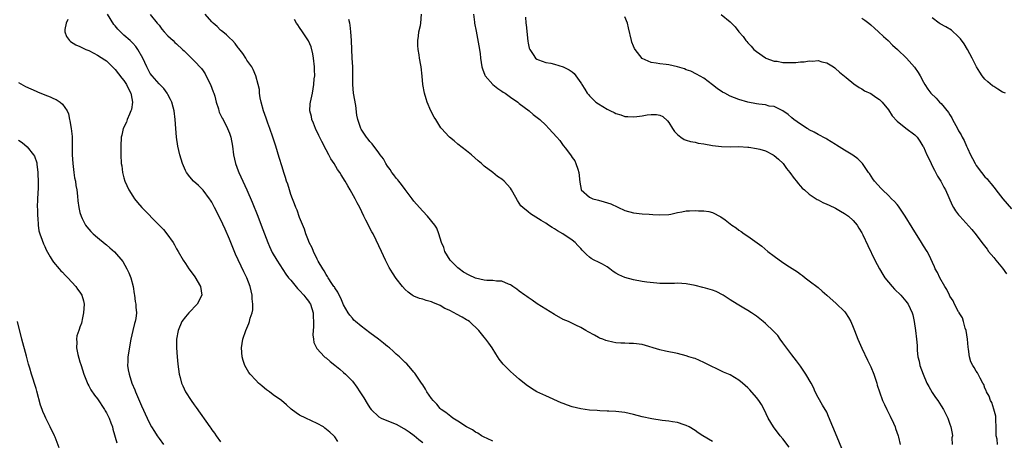
# Model space of a CAD drawing. Units: inches. Extents: x 2500230 to 2502000, y 1494000 to 1497000.
# Drawn here: x 2501635 to 2501859, y 1496360 to 1496456 of the extents above; entities that cross this region are included whole.
import ezdxf

# ---------------------------------------------------------------- set-up
doc = ezdxf.new("R2010")
doc.units = ezdxf.units.IN
doc.header["$MEASUREMENT"] = 0
doc.layers.add('LD24991494_10ft', color=121, linetype='Continuous')

msp = doc.modelspace()

# ---------------------------------------------------------------- linework, layer by layer
at = {"layer": 'LD24991494_10ft'}
for points, elevation in [([(2501646.22, 1496455.78), (2501645.84, 1496455), (2501645.55, 1496453.55), (2501645.54, 1496453), (2501645.92, 1496451.92), (2501646.64, 1496451), (2501646.83, 1496450.83), (2501648.08, 1496450.08), (2501649, 1496449.67), (2501649.42, 1496449.42), (2501650.34, 1496449), (2501651, 1496448.73), (2501652.13, 1496448.13), (2501653, 1496447.7), (2501654.63, 1496446.63), (2501655, 1496446.37), (2501657, 1496444.46), (2501658.49, 1496442.48), (2501659, 1496441.89), (2501659.55, 1496441), (2501660.01, 1496440.01), (2501660.58, 1496439), (2501660.63, 1496438.63), (2501660.98, 1496437), (2501660.69, 1496435.31), (2501660.6, 1496435), (2501660.26, 1496434.26), (2501659.75, 1496433), (2501659.57, 1496432.43), (2501658.86, 1496431), (2501658.5, 1496429.5), (2501658.39, 1496429), (2501658.29, 1496427), (2501658.3, 1496425), (2501658.4, 1496423), (2501658.49, 1496422.49), (2501658.68, 1496421), (2501659, 1496419.73), (2501659.2, 1496419), (2501660.09, 1496417), (2501661, 1496415.54), (2501661.38, 1496415), (2501662.12, 1496414.12), (2501663.1, 1496413), (2501667, 1496408.93), (2501667.97, 1496407.97), (2501668.74, 1496407), (2501670.23, 1496405), (2501670.52, 1496404.52), (2501671, 1496403.61), (2501671.38, 1496403), (2501672.5, 1496401), (2501673, 1496400.2), (2501673.81, 1496399), (2501675, 1496397.41), (2501675.17, 1496397.17), (2501676.46, 1496395), (2501676.77, 1496393), (2501675.69, 1496391), (2501673.77, 1496389), (2501673, 1496388.11), (2501672.17, 1496387), (2501671.31, 1496385), (2501670.99, 1496383), (2501670.97, 1496381), (2501671.1, 1496379), (2501671.27, 1496377.27), (2501671.58, 1496375), (2501671.77, 1496374.23), (2501672.11, 1496373), (2501672.39, 1496372.39), (2501672.98, 1496371), (2501674.34, 1496369), (2501675, 1496368.06), (2501675.46, 1496367.47), (2501678.56, 1496363), (2501678.75, 1496362.75), (2501679, 1496362.37), (2501679.59, 1496361.59), (2501679.96, 1496361), (2501681, 1496359.62)], 8160), ([(2501707.71, 1496359.71), (2501707, 1496360.72), (2501706.76, 1496361), (2501705.84, 1496361.84), (2501704.76, 1496362.76), (2501704.4, 1496363), (2501703, 1496363.78), (2501700.43, 1496365), (2501699, 1496365.71), (2501698.2, 1496366.2), (2501697.07, 1496367.07), (2501696.02, 1496368.02), (2501694.89, 1496369), (2501693, 1496370.33), (2501692.11, 1496371), (2501691.46, 1496371.46), (2501691, 1496371.85), (2501690.36, 1496372.35), (2501689.66, 1496373), (2501689, 1496373.64), (2501687.74, 1496375), (2501687.41, 1496375.41), (2501686.53, 1496377), (2501686.15, 1496378.15), (2501685.91, 1496379), (2501685.75, 1496381), (2501686.03, 1496383), (2501686.72, 1496385), (2501687.43, 1496386.57), (2501687.6, 1496387), (2501687.77, 1496387.77), (2501688.19, 1496389), (2501688.33, 1496389.67), (2501688.34, 1496391), (2501688.2, 1496392.2), (2501688.19, 1496393), (2501687.96, 1496394.04), (2501687.73, 1496395), (2501686.95, 1496397), (2501686.3, 1496398.3), (2501684.38, 1496402.38), (2501683, 1496405.75), (2501682.02, 1496408.02), (2501681, 1496410.33), (2501679.65, 1496413), (2501679, 1496414.23), (2501678.7, 1496414.7), (2501678.49, 1496415), (2501677, 1496416.97), (2501675.98, 1496417.98), (2501674.82, 1496419), (2501673.99, 1496419.99), (2501673.23, 1496421), (2501673, 1496421.44), (2501672.34, 1496423), (2501672.02, 1496424.02), (2501671.74, 1496425), (2501671.27, 1496427), (2501670.94, 1496429), (2501670.78, 1496431), (2501670.66, 1496433), (2501670.4, 1496435), (2501670.18, 1496435.82), (2501669.88, 1496437), (2501669.61, 1496437.61), (2501669, 1496438.7), (2501668.86, 1496439), (2501668.08, 1496440.08), (2501667.17, 1496441), (2501667, 1496441.14), (2501665.41, 1496443), (2501665, 1496443.53), (2501664.21, 1496445), (2501663.27, 1496447), (2501662.18, 1496449), (2501661.7, 1496449.7), (2501661, 1496450.4), (2501660.43, 1496451), (2501659, 1496452.27), (2501658.6, 1496452.6), (2501657.64, 1496453.64), (2501657, 1496454.38), (2501656.69, 1496454.69), (2501655.28, 1496457)], 8150), ([(2501665, 1496456.97), (2501666.55, 1496455), (2501666.77, 1496454.77), (2501667, 1496454.49), (2501667.63, 1496453.63), (2501668.18, 1496453), (2501669, 1496452.13), (2501669.57, 1496451.57), (2501670.2, 1496451), (2501670.61, 1496450.61), (2501671, 1496450.27), (2501672.36, 1496449), (2501672.68, 1496448.68), (2501673, 1496448.39), (2501673.69, 1496447.69), (2501675, 1496446.42), (2501676.62, 1496444.62), (2501677, 1496444.11), (2501677.46, 1496443.46), (2501678.33, 1496441.67), (2501678.68, 1496441), (2501679.35, 1496439.35), (2501679.47, 1496439), (2501679.67, 1496438.33), (2501680.03, 1496437), (2501680.5, 1496435.5), (2501680.61, 1496435), (2501680.7, 1496434.7), (2501681.35, 1496433.35), (2501681.56, 1496433), (2501682.6, 1496431), (2501683, 1496429.96), (2501683.33, 1496429), (2501683.72, 1496427), (2501683.97, 1496425), (2501684.39, 1496423), (2501685, 1496421.34), (2501685.13, 1496421), (2501686.95, 1496417), (2501688.17, 1496414.17), (2501689.47, 1496411), (2501690.26, 1496409), (2501691.75, 1496405), (2501692.12, 1496404.12), (2501692.77, 1496402.77), (2501693.78, 1496401), (2501695.83, 1496397.83), (2501696.48, 1496397), (2501697, 1496396.43), (2501698.52, 1496394.52), (2501699, 1496394.07), (2501699.93, 1496393), (2501700.38, 1496392.38), (2501701, 1496391.64), (2501701.27, 1496391.27), (2501701.43, 1496391), (2501702.1, 1496389), (2501702.1, 1496388.1), (2501702.18, 1496387), (2501702.18, 1496385.82), (2501702.06, 1496385), (2501701.98, 1496383.98), (2501702.15, 1496383), (2501702.22, 1496382.22), (2501702.91, 1496380.91), (2501704.67, 1496379), (2501704.84, 1496378.84), (2501705, 1496378.74), (2501705.92, 1496377.92), (2501707, 1496377.1), (2501708.13, 1496376.13), (2501709, 1496375.44), (2501709.45, 1496375), (2501711, 1496373.4), (2501712.04, 1496372.04), (2501712.68, 1496371), (2501713.62, 1496369.62), (2501714.34, 1496368.34), (2501715, 1496367.32), (2501715.26, 1496367), (2501717, 1496365.3), (2501717.56, 1496365), (2501719.96, 1496364.04), (2501721, 1496363.61), (2501722.68, 1496362.68), (2501723, 1496362.49), (2501723.9, 1496361.9), (2501725.03, 1496361.03), (2501726.14, 1496360.14), (2501727, 1496359.43)], 8140), ([(2501743, 1496359.79), (2501741.65, 1496360.35), (2501741, 1496360.67), (2501740.41, 1496361), (2501739.58, 1496361.58), (2501739, 1496361.83), (2501738.36, 1496362.36), (2501737.01, 1496363), (2501735, 1496364.33), (2501733.85, 1496365), (2501733.4, 1496365.4), (2501733, 1496365.67), (2501732.28, 1496366.28), (2501731.21, 1496367), (2501731, 1496367.22), (2501730.19, 1496368.19), (2501729.36, 1496369), (2501729, 1496369.51), (2501727.98, 1496371), (2501727.63, 1496371.63), (2501727, 1496372.58), (2501726.74, 1496373), (2501725.24, 1496375.24), (2501725, 1496375.5), (2501724.33, 1496376.33), (2501723.38, 1496377.38), (2501723, 1496377.71), (2501721.71, 1496379), (2501721, 1496379.61), (2501720.28, 1496380.28), (2501719.46, 1496381), (2501719, 1496381.35), (2501718.09, 1496382.09), (2501716.92, 1496383), (2501715, 1496384.42), (2501713, 1496385.94), (2501711.74, 1496387), (2501711.36, 1496387.36), (2501711, 1496387.75), (2501710.44, 1496388.44), (2501710.05, 1496389), (2501709, 1496390.82), (2501708.37, 1496392.37), (2501708, 1496393), (2501707.69, 1496393.69), (2501707, 1496394.68), (2501706.9, 1496394.9), (2501706.81, 1496395), (2501706.35, 1496395.65), (2501705.49, 1496397), (2501705.31, 1496397.31), (2501705, 1496397.76), (2501704.57, 1496398.57), (2501704.25, 1496399), (2501703.24, 1496400.76), (2501703, 1496401.22), (2501702.13, 1496403), (2501701.81, 1496403.81), (2501701.2, 1496405), (2501701, 1496405.5), (2501700.44, 1496407), (2501700.07, 1496408.07), (2501699, 1496410.68), (2501698.4, 1496412.39), (2501698.13, 1496413), (2501697.84, 1496413.84), (2501697.35, 1496415), (2501697, 1496415.97), (2501696.66, 1496417), (2501696.3, 1496418.3), (2501696.03, 1496419), (2501695.81, 1496419.81), (2501695.39, 1496421), (2501695, 1496422.23), (2501694.37, 1496424.37), (2501693.54, 1496427), (2501693.4, 1496427.4), (2501692.91, 1496429), (2501692.22, 1496431), (2501691.77, 1496432.23), (2501691.34, 1496433.34), (2501690.79, 1496435), (2501690.24, 1496437), (2501690.03, 1496437.97), (2501689.88, 1496439), (2501689.84, 1496439.84), (2501689.57, 1496441), (2501689.01, 1496443.01), (2501688.43, 1496444.43), (2501688.08, 1496445), (2501687, 1496446.58), (2501686.85, 1496446.85), (2501686.74, 1496447), (2501686.07, 1496448.07), (2501685.18, 1496449.18), (2501685, 1496449.39), (2501684.35, 1496450.35), (2501683.69, 1496451), (2501683, 1496451.63), (2501682.35, 1496452.35), (2501681.52, 1496453), (2501681.24, 1496453.24), (2501681, 1496453.41), (2501680.21, 1496454.21), (2501679.32, 1496455), (2501679, 1496455.31), (2501677.5, 1496457)], 8130), ([(2501793, 1496359.66), (2501790.74, 1496361), (2501789.7, 1496361.7), (2501789, 1496362.2), (2501787.63, 1496363), (2501787, 1496363.34), (2501786.51, 1496363.49), (2501785, 1496363.99), (2501783.85, 1496364.15), (2501783, 1496364.31), (2501781.52, 1496364.48), (2501779.16, 1496364.84), (2501777, 1496365.3), (2501775, 1496365.81), (2501773, 1496366.27), (2501771, 1496366.53), (2501769.41, 1496366.59), (2501769, 1496366.63), (2501767.33, 1496366.67), (2501766.74, 1496366.74), (2501765, 1496366.85), (2501763, 1496367.12), (2501761, 1496367.59), (2501759.95, 1496367.95), (2501759, 1496368.31), (2501758.51, 1496368.51), (2501755, 1496370.07), (2501753, 1496370.99), (2501751.75, 1496371.75), (2501750.58, 1496372.58), (2501749, 1496373.85), (2501747.64, 1496375), (2501747, 1496375.6), (2501745.64, 1496377), (2501745.34, 1496377.34), (2501744.45, 1496378.45), (2501743.65, 1496379.65), (2501742.82, 1496381), (2501742.08, 1496382.08), (2501741.4, 1496383), (2501741, 1496383.47), (2501739.75, 1496385), (2501737.67, 1496387), (2501737.28, 1496387.28), (2501737, 1496387.41), (2501736.02, 1496388.02), (2501734.69, 1496388.69), (2501734.14, 1496389), (2501733, 1496389.58), (2501732.01, 1496390.01), (2501731, 1496390.65), (2501729.34, 1496391.34), (2501729, 1496391.54), (2501727.78, 1496391.78), (2501727, 1496392.09), (2501726.25, 1496392.25), (2501725, 1496392.76), (2501724.84, 1496392.84), (2501724.61, 1496393), (2501723.69, 1496393.69), (2501723, 1496394.34), (2501722.43, 1496395), (2501721, 1496396.79), (2501720.1, 1496398.1), (2501719.36, 1496399.36), (2501718.53, 1496401), (2501717.63, 1496403), (2501716.45, 1496405.55), (2501715.71, 1496407), (2501715.44, 1496407.44), (2501714.76, 1496408.76), (2501714.66, 1496409), (2501714.07, 1496410.07), (2501713.64, 1496411), (2501712.66, 1496413), (2501712.08, 1496414.08), (2501711.63, 1496415), (2501710.53, 1496417), (2501709.95, 1496417.95), (2501709.37, 1496419), (2501708.43, 1496420.43), (2501708.13, 1496421), (2501707.64, 1496421.64), (2501706.83, 1496423), (2501706.11, 1496424.11), (2501705.64, 1496425), (2501705, 1496426.14), (2501704.02, 1496428.02), (2501703.39, 1496429.39), (2501702.62, 1496431), (2501702.18, 1496432.18), (2501701.8, 1496433), (2501701.7, 1496433.7), (2501701.33, 1496435), (2501701.4, 1496436.6), (2501701.44, 1496437), (2501701.89, 1496439), (2501702.05, 1496440.05), (2501702.26, 1496441), (2501702.33, 1496442.33), (2501702.42, 1496443), (2501702.36, 1496444.36), (2501702.37, 1496445), (2501702.14, 1496447), (2501701.99, 1496447.99), (2501701.59, 1496449.59), (2501701, 1496450.97), (2501699.65, 1496453), (2501699, 1496454.02), (2501698.59, 1496454.59), (2501698.31, 1496455), (2501697.83, 1496455.83)], 8120), ([(2501810.39, 1496358.39), (2501809, 1496360.26), (2501808.4, 1496361), (2501806.86, 1496363), (2501805.66, 1496365), (2501804.71, 1496367), (2501804.12, 1496368.12), (2501803.53, 1496369), (2501803, 1496369.72), (2501801.47, 1496371.47), (2501801, 1496371.92), (2501799.78, 1496373), (2501799, 1496373.65), (2501797, 1496374.86), (2501795.49, 1496375.49), (2501793.62, 1496376.38), (2501793, 1496376.66), (2501791, 1496377.72), (2501789, 1496378.58), (2501788.67, 1496378.67), (2501787.6, 1496379), (2501787, 1496379.21), (2501785, 1496379.7), (2501782.26, 1496380.26), (2501781, 1496380.56), (2501777, 1496381.75), (2501775, 1496382.03), (2501774.03, 1496382.03), (2501773, 1496382.09), (2501772.09, 1496382.09), (2501771, 1496382.2), (2501770.3, 1496382.3), (2501769, 1496382.59), (2501768.7, 1496382.7), (2501767.98, 1496383), (2501767.26, 1496383.26), (2501767, 1496383.38), (2501766.08, 1496383.92), (2501764.68, 1496384.68), (2501764.17, 1496385), (2501763, 1496385.64), (2501761.83, 1496386.17), (2501760.2, 1496387), (2501759, 1496387.49), (2501757, 1496388.59), (2501755, 1496389.83), (2501753.06, 1496391.06), (2501751.89, 1496391.89), (2501751, 1496392.48), (2501750.71, 1496392.71), (2501750.24, 1496393), (2501749, 1496393.91), (2501748.41, 1496394.41), (2501747.5, 1496395), (2501747.21, 1496395.21), (2501747, 1496395.34), (2501746.5, 1496395.5), (2501745, 1496396.22), (2501743.82, 1496396.18), (2501743, 1496396.38), (2501741.64, 1496396.36), (2501741, 1496396.45), (2501739, 1496396.89), (2501737.55, 1496397.55), (2501736.28, 1496398.28), (2501735.3, 1496399), (2501735, 1496399.28), (2501733.26, 1496401), (2501732.05, 1496403), (2501731.85, 1496403.85), (2501731.28, 1496405), (2501731, 1496406.02), (2501730.71, 1496407), (2501730.25, 1496408.25), (2501729.77, 1496409), (2501728.13, 1496411), (2501727, 1496412.13), (2501726.28, 1496413), (2501725, 1496414.47), (2501724.62, 1496415), (2501723, 1496417.07), (2501722.21, 1496418.21), (2501721.54, 1496419), (2501721.33, 1496419.33), (2501721, 1496419.7), (2501720.46, 1496420.46), (2501719.98, 1496421), (2501719.62, 1496421.62), (2501719, 1496422.44), (2501718.62, 1496423), (2501718.06, 1496424.06), (2501717.33, 1496425), (2501717, 1496425.46), (2501715.48, 1496427.48), (2501715, 1496428), (2501714.58, 1496428.58), (2501714.22, 1496429), (2501713, 1496430.83), (2501712.9, 1496431), (2501712.21, 1496433), (2501711.99, 1496433.99), (2501711.75, 1496436.25), (2501711.28, 1496439), (2501711.09, 1496441), (2501711.12, 1496443.12), (2501711.1, 1496445), (2501710.98, 1496447.02), (2501710.78, 1496451), (2501710.63, 1496453), (2501710.5, 1496454.5), (2501710.41, 1496455), (2501710.21, 1496455.79)], 8110), ([(2501822.83, 1496357.17), (2501821, 1496361.59), (2501820.37, 1496363), (2501819.41, 1496365.41), (2501819, 1496366.35), (2501818.78, 1496366.78), (2501818.65, 1496367), (2501817.98, 1496367.98), (2501817, 1496369.71), (2501816.38, 1496371), (2501815.96, 1496371.96), (2501815.41, 1496373), (2501814.25, 1496375), (2501813, 1496376.83), (2501812.09, 1496378.09), (2501811, 1496379.42), (2501809, 1496382.14), (2501808.41, 1496383), (2501807.81, 1496383.81), (2501806.85, 1496384.85), (2501805, 1496386.6), (2501804.47, 1496387), (2501803, 1496388.22), (2501801.84, 1496389), (2501801, 1496389.53), (2501800.09, 1496390.09), (2501799, 1496390.72), (2501798.57, 1496391), (2501797, 1496391.95), (2501795.39, 1496393), (2501793.83, 1496393.83), (2501793, 1496394.13), (2501791.4, 1496394.6), (2501790.8, 1496394.8), (2501789, 1496395.22), (2501787, 1496395.59), (2501785, 1496395.73), (2501784.3, 1496395.7), (2501782.35, 1496395.65), (2501781, 1496395.69), (2501780.27, 1496395.73), (2501777.99, 1496396.01), (2501777, 1496396.16), (2501775, 1496396.49), (2501773.03, 1496397.03), (2501771.65, 1496397.65), (2501771, 1496398.07), (2501770.4, 1496398.4), (2501769.57, 1496399), (2501769, 1496399.46), (2501767.94, 1496400.06), (2501767, 1496400.57), (2501766.03, 1496401), (2501765.36, 1496401.36), (2501765, 1496401.68), (2501764.26, 1496402.26), (2501763.58, 1496403), (2501763.29, 1496403.29), (2501763, 1496403.63), (2501762.34, 1496404.34), (2501761.68, 1496405), (2501761, 1496405.52), (2501758.89, 1496407), (2501757.68, 1496407.68), (2501757, 1496408.15), (2501756.46, 1496408.46), (2501755.65, 1496409), (2501755, 1496409.39), (2501753.94, 1496410.06), (2501751.53, 1496411.53), (2501751, 1496411.99), (2501749.78, 1496413), (2501749.38, 1496413.38), (2501749, 1496413.98), (2501748.55, 1496414.55), (2501747.55, 1496416.45), (2501747.24, 1496417), (2501747, 1496417.36), (2501745.53, 1496419), (2501745, 1496419.46), (2501744.06, 1496420.06), (2501743, 1496420.95), (2501741, 1496422.42), (2501740.37, 1496423), (2501739.61, 1496423.61), (2501738.08, 1496425), (2501737, 1496425.87), (2501735, 1496427.43), (2501734.15, 1496428.15), (2501733.07, 1496429), (2501733, 1496429.07), (2501731.29, 1496431), (2501731.16, 1496431.17), (2501729.97, 1496433), (2501729.6, 1496433.6), (2501728.87, 1496435), (2501728.02, 1496437), (2501727.77, 1496437.77), (2501727.42, 1496439), (2501727.07, 1496441), (2501726.9, 1496442.9), (2501726.66, 1496445), (2501726.61, 1496445.39), (2501726.28, 1496447), (2501726.2, 1496447.8), (2501725.95, 1496449), (2501725.88, 1496449.88), (2501725.89, 1496451), (2501726.02, 1496452.02), (2501726.13, 1496453), (2501726.47, 1496454.47), (2501726.55, 1496455), (2501726.7, 1496457)], 8100), ([(2501738.56, 1496457), (2501738.8, 1496455.2), (2501738.81, 1496455), (2501739.15, 1496453.15), (2501739.81, 1496449.81), (2501740.09, 1496448.09), (2501740.2, 1496447), (2501740.5, 1496445), (2501740.59, 1496444.59), (2501741.14, 1496443.14), (2501741.21, 1496443), (2501742.98, 1496440.98), (2501744.08, 1496440.08), (2501745, 1496439.5), (2501745.29, 1496439.29), (2501745.75, 1496439), (2501747, 1496438.09), (2501748.63, 1496437), (2501749, 1496436.7), (2501751.26, 1496435), (2501752.17, 1496434.17), (2501753.64, 1496433), (2501755, 1496431.73), (2501755.75, 1496431), (2501757.56, 1496429), (2501758.22, 1496428.22), (2501759, 1496427.14), (2501759.07, 1496427.07), (2501759.43, 1496426.57), (2501760.62, 1496425), (2501760.78, 1496424.78), (2501761, 1496424.41), (2501761.62, 1496423.62), (2501761.9, 1496423), (2501762.3, 1496421.7), (2501762.57, 1496421), (2501762.75, 1496418.75), (2501763.07, 1496417.07), (2501763.1, 1496417), (2501765, 1496415.35), (2501765.73, 1496415), (2501766.73, 1496414.73), (2501767, 1496414.63), (2501768.33, 1496414.32), (2501769.8, 1496413.8), (2501773, 1496412.28), (2501775, 1496411.77), (2501777, 1496411.58), (2501778.55, 1496411.45), (2501779.41, 1496411.41), (2501781, 1496411.29), (2501783, 1496411.42), (2501783.5, 1496411.5), (2501785, 1496411.85), (2501785.98, 1496411.98), (2501787, 1496412.21), (2501787.73, 1496412.27), (2501789, 1496412.31), (2501789.77, 1496412.23), (2501791, 1496412.21), (2501792.11, 1496412.11), (2501793, 1496411.82), (2501794.89, 1496410.89), (2501795.85, 1496410.15), (2501797, 1496409.29), (2501797.36, 1496409), (2501798.35, 1496408.35), (2501799, 1496407.82), (2501799.51, 1496407.51), (2501800.18, 1496407), (2501801, 1496406.48), (2501804.2, 1496404.19), (2501805.56, 1496403), (2501807, 1496401.92), (2501809, 1496400.5), (2501810.52, 1496399.48), (2501812.32, 1496398.32), (2501813, 1496397.79), (2501813.49, 1496397.49), (2501814.09, 1496397), (2501815, 1496396.31), (2501817, 1496394.75), (2501817.96, 1496393.96), (2501819.01, 1496393), (2501821.15, 1496391.15), (2501823, 1496389.28), (2501823.23, 1496389), (2501823.94, 1496387.94), (2501824.45, 1496387), (2501825, 1496385.77), (2501825.32, 1496385), (2501826.07, 1496383), (2501826.34, 1496382.34), (2501826.94, 1496380.94), (2501828.23, 1496378.23), (2501828.87, 1496377), (2501829, 1496376.7), (2501829.72, 1496375), (2501830.1, 1496373.9), (2501830.38, 1496373), (2501830.49, 1496372.49), (2501830.97, 1496371), (2501831.69, 1496369), (2501832.15, 1496368.15), (2501832.65, 1496367), (2501833.45, 1496365.45), (2501834.16, 1496363.84), (2501834.53, 1496363), (2501834.62, 1496362.62), (2501835.21, 1496361), (2501835.29, 1496360.71), (2501835.66, 1496359)], 8090), ([(2501750.37, 1496456.37), (2501750.51, 1496455), (2501750.57, 1496454.57), (2501750.91, 1496450.91), (2501751, 1496450.42), (2501751.26, 1496449.26), (2501751.36, 1496449), (2501752.19, 1496447.81), (2501752.72, 1496447), (2501753, 1496446.76), (2501753.35, 1496446.65), (2501755, 1496446.01), (2501756.15, 1496445.85), (2501757, 1496445.66), (2501759, 1496445.07), (2501760.34, 1496444.34), (2501761, 1496443.86), (2501761.48, 1496443.48), (2501761.85, 1496443), (2501763, 1496441.42), (2501763.16, 1496441.16), (2501763.23, 1496441), (2501763.92, 1496439.92), (2501764.48, 1496439), (2501764.72, 1496438.72), (2501765, 1496438.43), (2501766.45, 1496437), (2501767, 1496436.6), (2501769, 1496435.36), (2501769.73, 1496435), (2501770.62, 1496434.62), (2501771, 1496434.39), (2501772.11, 1496434.11), (2501773, 1496433.75), (2501773.73, 1496433.73), (2501775, 1496433.62), (2501775.75, 1496433.75), (2501777, 1496433.91), (2501778.13, 1496434.13), (2501779, 1496434.21), (2501780.2, 1496434.2), (2501781, 1496434), (2501781.69, 1496433.69), (2501782.72, 1496432.72), (2501783, 1496432.37), (2501783.86, 1496431), (2501784.32, 1496430.32), (2501785, 1496429.62), (2501785.73, 1496429), (2501786.5, 1496428.5), (2501787, 1496428.35), (2501787.99, 1496427.99), (2501789, 1496427.85), (2501789.68, 1496427.68), (2501791, 1496427.5), (2501793, 1496427.13), (2501795, 1496426.89), (2501797.16, 1496426.84), (2501799, 1496426.86), (2501801, 1496426.76), (2501801.27, 1496426.73), (2501803, 1496426.46), (2501803.73, 1496426.27), (2501805, 1496425.88), (2501806.8, 1496425), (2501807, 1496424.87), (2501807.98, 1496423.98), (2501809.07, 1496423), (2501809.85, 1496421.85), (2501810.61, 1496421), (2501811.57, 1496419.57), (2501812.12, 1496419), (2501812.47, 1496418.47), (2501813, 1496417.88), (2501813.4, 1496417.4), (2501813.9, 1496417), (2501815, 1496416.03), (2501816.56, 1496415), (2501816.83, 1496414.83), (2501817, 1496414.77), (2501818.12, 1496414.12), (2501819, 1496413.78), (2501819.5, 1496413.5), (2501821, 1496412.82), (2501822.12, 1496412.12), (2501823, 1496411.66), (2501823.91, 1496411), (2501825, 1496410.04), (2501825.47, 1496409.47), (2501825.88, 1496409), (2501826.28, 1496408.28), (2501827, 1496407.24), (2501827.23, 1496406.77), (2501828.3, 1496404.3), (2501829.95, 1496401), (2501830.99, 1496398.99), (2501831.72, 1496397.72), (2501832.22, 1496397), (2501833, 1496395.99), (2501833.84, 1496395), (2501834.41, 1496394.41), (2501835.85, 1496393), (2501837, 1496391.67), (2501837.29, 1496391.29), (2501837.54, 1496391), (2501838.45, 1496389), (2501838.56, 1496388.56), (2501838.89, 1496387), (2501839.19, 1496385), (2501839.44, 1496383), (2501839.56, 1496381.56), (2501839.56, 1496380.44), (2501839.73, 1496379), (2501840.02, 1496378.02), (2501840.19, 1496377), (2501840.9, 1496375), (2501841.79, 1496373), (2501842.19, 1496372.19), (2501843, 1496370.82), (2501843.71, 1496369.71), (2501844.25, 1496369), (2501845, 1496367.83), (2501845.57, 1496367), (2501846.56, 1496365), (2501847, 1496363.64), (2501847.23, 1496363), (2501847.53, 1496361.53), (2501847.57, 1496361), (2501847.48, 1496360.52), (2501847.55, 1496359)], 8080), ([(2501857.85, 1496359), (2501857.79, 1496360.21), (2501857.56, 1496361), (2501857.52, 1496361.52), (2501857.54, 1496363), (2501857.45, 1496364.55), (2501857.47, 1496365), (2501857.46, 1496365.46), (2501857.03, 1496367.03), (2501856.55, 1496368.55), (2501856.26, 1496369), (2501855.98, 1496369.98), (2501855.35, 1496371), (2501855.28, 1496371.28), (2501855, 1496371.87), (2501854.71, 1496372.71), (2501854.52, 1496373), (2501853.9, 1496374.1), (2501853.48, 1496375), (2501853.3, 1496375.3), (2501853, 1496375.71), (2501852.53, 1496376.53), (2501852.24, 1496377), (2501851.81, 1496377.81), (2501851.46, 1496379), (2501851.28, 1496380.72), (2501851.15, 1496381.16), (2501851.01, 1496383), (2501850.71, 1496385), (2501850.52, 1496385.48), (2501850.11, 1496387), (2501849.86, 1496387.86), (2501849.12, 1496389), (2501849.09, 1496389.09), (2501849, 1496389.21), (2501848.04, 1496391), (2501847.72, 1496391.72), (2501847, 1496392.78), (2501846.89, 1496393), (2501846.32, 1496394.32), (2501845.87, 1496395), (2501844.69, 1496397), (2501844.16, 1496398.16), (2501843.65, 1496399), (2501843.48, 1496399.48), (2501842.25, 1496402.25), (2501841.84, 1496403), (2501841, 1496404.29), (2501840.57, 1496405), (2501838.4, 1496408.4), (2501836.82, 1496411), (2501835.3, 1496413.3), (2501835, 1496413.68), (2501834.38, 1496414.38), (2501833.73, 1496415), (2501833, 1496415.76), (2501831.66, 1496417), (2501831.33, 1496417.33), (2501829.88, 1496419), (2501829.5, 1496419.5), (2501828.71, 1496420.71), (2501828.5, 1496421), (2501827.12, 1496423), (2501827, 1496423.14), (2501826.08, 1496424.08), (2501824.94, 1496424.94), (2501823, 1496426.06), (2501821.2, 1496427.2), (2501821, 1496427.34), (2501819, 1496428.58), (2501818.74, 1496428.74), (2501817, 1496429.64), (2501816.14, 1496430.14), (2501815, 1496430.69), (2501814.82, 1496430.82), (2501814.49, 1496431), (2501813, 1496431.95), (2501811.51, 1496433), (2501811, 1496433.43), (2501810.17, 1496434.17), (2501808.99, 1496434.99), (2501807, 1496435.99), (2501805.89, 1496436.11), (2501805, 1496436.35), (2501803.49, 1496436.51), (2501803, 1496436.59), (2501801, 1496437.01), (2501799, 1496437.62), (2501797.97, 1496437.97), (2501797, 1496438.39), (2501795.77, 1496439), (2501795.27, 1496439.27), (2501794.07, 1496440.07), (2501793, 1496440.93), (2501791, 1496442.42), (2501789.33, 1496443.33), (2501788.02, 1496444.02), (2501787, 1496444.36), (2501786.58, 1496444.58), (2501785, 1496445.02), (2501783, 1496445.49), (2501782.44, 1496445.56), (2501781, 1496445.7), (2501780.12, 1496445.88), (2501779, 1496446.01), (2501777, 1496446.97), (2501775.35, 1496449), (2501775.22, 1496449.22), (2501775, 1496449.71), (2501774.62, 1496450.62), (2501774.5, 1496451), (2501773.89, 1496453.89), (2501773.63, 1496455), (2501773, 1496456.42)], 8070), ([(2501794.95, 1496456.95), (2501797, 1496455.26), (2501797.29, 1496455), (2501798.15, 1496454.15), (2501798.93, 1496453), (2501799.92, 1496451.92), (2501800.53, 1496451), (2501800.77, 1496450.77), (2501801, 1496450.51), (2501801.76, 1496449.76), (2501802.41, 1496449), (2501803, 1496448.49), (2501805, 1496447.06), (2501805.11, 1496447), (2501807, 1496446.36), (2501807.71, 1496446.29), (2501809, 1496446.04), (2501810, 1496446), (2501811, 1496445.99), (2501811.96, 1496446.04), (2501813, 1496446.15), (2501813.83, 1496446.17), (2501815, 1496446.39), (2501815.7, 1496446.3), (2501817, 1496446.45), (2501817.85, 1496446.15), (2501819, 1496445.92), (2501820.5, 1496445), (2501820.79, 1496444.79), (2501821, 1496444.62), (2501821.85, 1496443.85), (2501823.42, 1496442.58), (2501825.15, 1496441.15), (2501826.34, 1496440.34), (2501827, 1496440), (2501827.6, 1496439.6), (2501829, 1496438.94), (2501830.14, 1496438.14), (2501831, 1496437.59), (2501831.6, 1496437), (2501833, 1496435.24), (2501833.84, 1496433.84), (2501835, 1496432.67), (2501837, 1496431.05), (2501839, 1496429.52), (2501839.56, 1496429), (2501840.14, 1496428.14), (2501840.88, 1496427), (2501841, 1496426.79), (2501841.78, 1496425), (2501842.19, 1496424.19), (2501842.73, 1496423), (2501843, 1496422.51), (2501843.48, 1496421.48), (2501844.16, 1496420.16), (2501844.92, 1496419), (2501845.64, 1496417.64), (2501846.02, 1496417), (2501847.52, 1496413.52), (2501847.81, 1496413), (2501848.27, 1496412.27), (2501849, 1496411.29), (2501849.24, 1496411), (2501852, 1496408), (2501853, 1496406.75), (2501854.31, 1496405), (2501854.62, 1496404.62), (2501855.49, 1496403.49), (2501855.83, 1496403), (2501857, 1496401.6), (2501857.48, 1496401), (2501859, 1496399.19), (2501859.9, 1496397.9)], 8060), ([(2501827, 1496456.12), (2501827.67, 1496455.67), (2501828.53, 1496455), (2501829, 1496454.61), (2501829.83, 1496453.83), (2501830.76, 1496453), (2501831.91, 1496451.91), (2501832.93, 1496451), (2501833.98, 1496449.98), (2501835.07, 1496449), (2501837.11, 1496447), (2501838.93, 1496444.93), (2501839.76, 1496443.76), (2501840.21, 1496443), (2501841, 1496441.51), (2501841.3, 1496441), (2501841.98, 1496439.98), (2501842.69, 1496439), (2501843.88, 1496437.88), (2501844.67, 1496437), (2501845, 1496436.71), (2501846.66, 1496434.66), (2501847, 1496434.08), (2501847.44, 1496433.44), (2501847.64, 1496433), (2501848.34, 1496431.66), (2501848.81, 1496430.81), (2501849, 1496430.43), (2501849.57, 1496429.57), (2501849.83, 1496429), (2501850.24, 1496428.24), (2501850.79, 1496427), (2501851, 1496426.47), (2501851.73, 1496425), (2501852.17, 1496424.17), (2501852.73, 1496423), (2501853, 1496422.56), (2501854.17, 1496421), (2501855, 1496419.97), (2501855.49, 1496419.49), (2501855.84, 1496419), (2501856.4, 1496418.4), (2501857.28, 1496417.28), (2501857.46, 1496417), (2501859.08, 1496415), (2501861, 1496412.68)], 8050), ([(2501859.64, 1496439), (2501859.22, 1496439.22), (2501859, 1496439.3), (2501857.96, 1496439.96), (2501857, 1496440.54), (2501856.72, 1496440.72), (2501855.64, 1496441.64), (2501855, 1496442.25), (2501854.33, 1496443), (2501853.8, 1496443.8), (2501853.08, 1496445), (2501852.08, 1496447), (2501851, 1496449), (2501850.24, 1496450.24), (2501849.43, 1496451.43), (2501849, 1496451.88), (2501847.36, 1496453.36), (2501846.11, 1496454.11), (2501844.82, 1496454.82), (2501844.54, 1496455), (2501843, 1496456.23)], 8040), ([(2501635, 1496441.44), (2501636.58, 1496440.58), (2501639, 1496439.48), (2501639.35, 1496439.35), (2501641, 1496438.68), (2501642.22, 1496438.22), (2501643, 1496437.83), (2501643.59, 1496437.59), (2501644.5, 1496437), (2501645, 1496436.53), (2501646.06, 1496435), (2501646.36, 1496434.36), (2501646.61, 1496433), (2501646.71, 1496432.71), (2501646.99, 1496430.99), (2501647.2, 1496429.2), (2501647.25, 1496426.75), (2501647.25, 1496425), (2501647.38, 1496423), (2501647.63, 1496421), (2501647.78, 1496419.78), (2501647.95, 1496419), (2501648.04, 1496418.04), (2501648.26, 1496417), (2501648.46, 1496415.54), (2501648.54, 1496414.54), (2501648.75, 1496413), (2501649, 1496411.89), (2501649.24, 1496411), (2501649.52, 1496410.48), (2501650.26, 1496409), (2501650.57, 1496408.57), (2501651, 1496408.04), (2501651.5, 1496407.5), (2501652.03, 1496407), (2501653, 1496406.13), (2501654.72, 1496404.72), (2501655, 1496404.46), (2501655.82, 1496403.82), (2501656.86, 1496402.86), (2501658.72, 1496400.72), (2501659.69, 1496399), (2501660.14, 1496398.14), (2501660.55, 1496397), (2501661.07, 1496395), (2501661.32, 1496393.32), (2501661.38, 1496393), (2501661.58, 1496391.58), (2501661.69, 1496391), (2501661.73, 1496390.27), (2501661.85, 1496389), (2501661.71, 1496387.71), (2501661.57, 1496387), (2501661.42, 1496386.58), (2501661.02, 1496385), (2501660.57, 1496383), (2501659.91, 1496379), (2501659.89, 1496377.89), (2501659.83, 1496377), (2501659.97, 1496376.03), (2501660.16, 1496375), (2501660.81, 1496373), (2501661.46, 1496371.46), (2501661.64, 1496371), (2501663, 1496367.82), (2501664.31, 1496365), (2501665, 1496363.57), (2501665.3, 1496363), (2501665.94, 1496361.94), (2501666.53, 1496361), (2501667, 1496360.34), (2501668, 1496359)], 8170), ([(2501635, 1496428.32), (2501635.82, 1496427.82), (2501637, 1496426.78), (2501638.44, 1496425), (2501638.65, 1496424.65), (2501639.14, 1496423.14), (2501639.16, 1496422.84), (2501639.39, 1496421), (2501639.39, 1496420.61), (2501639.49, 1496419), (2501639.45, 1496417.45), (2501639.29, 1496415), (2501639.26, 1496413), (2501639.3, 1496412.7), (2501639.31, 1496411), (2501639.38, 1496410.62), (2501639.45, 1496409), (2501639.65, 1496407.65), (2501639.86, 1496407), (2501640.42, 1496405.58), (2501640.71, 1496404.71), (2501641, 1496404.12), (2501641.33, 1496403.33), (2501642.24, 1496401.76), (2501642.64, 1496401), (2501643, 1496400.51), (2501644.23, 1496399), (2501644.6, 1496398.6), (2501645, 1496398.23), (2501645.6, 1496397.6), (2501646.23, 1496397), (2501648.06, 1496395), (2501648.42, 1496394.42), (2501649, 1496393.67), (2501649.27, 1496393.27), (2501649.42, 1496393), (2501649.76, 1496391.76), (2501649.94, 1496391), (2501649.83, 1496389), (2501649.51, 1496387.51), (2501649.42, 1496387), (2501649.32, 1496386.68), (2501649, 1496385.7), (2501648.79, 1496385.21), (2501648.75, 1496385), (2501648.27, 1496383.73), (2501648.22, 1496383), (2501648.31, 1496382.31), (2501648.22, 1496381), (2501648.5, 1496379.5), (2501649, 1496377.81), (2501649.2, 1496377.2), (2501649.24, 1496377), (2501649.88, 1496375), (2501650.49, 1496373.51), (2501650.75, 1496372.75), (2501651, 1496372.38), (2501651.48, 1496371.48), (2501652.27, 1496370.27), (2501653, 1496369.42), (2501654.55, 1496367), (2501654.7, 1496366.7), (2501655, 1496366.22), (2501655.62, 1496365), (2501656.03, 1496363.97), (2501656.4, 1496363), (2501656.51, 1496362.51), (2501657.4, 1496359.4)], 8180), ([(2501644.24, 1496358.24), (2501643.32, 1496360.68), (2501643.18, 1496361), (2501642.24, 1496363), (2501641.23, 1496365), (2501641, 1496365.53), (2501640.52, 1496366.52), (2501640.36, 1496367), (2501640, 1496368), (2501639.17, 1496371.17), (2501639, 1496371.73), (2501637.95, 1496375), (2501637.58, 1496376.42), (2501637.31, 1496377.31), (2501636.85, 1496379.15), (2501635.77, 1496383), (2501634.79, 1496387)], 8190)]:
    msp.add_lwpolyline(points, dxfattribs=dict(at, elevation=elevation))

doc.saveas('drawing.dxf')
